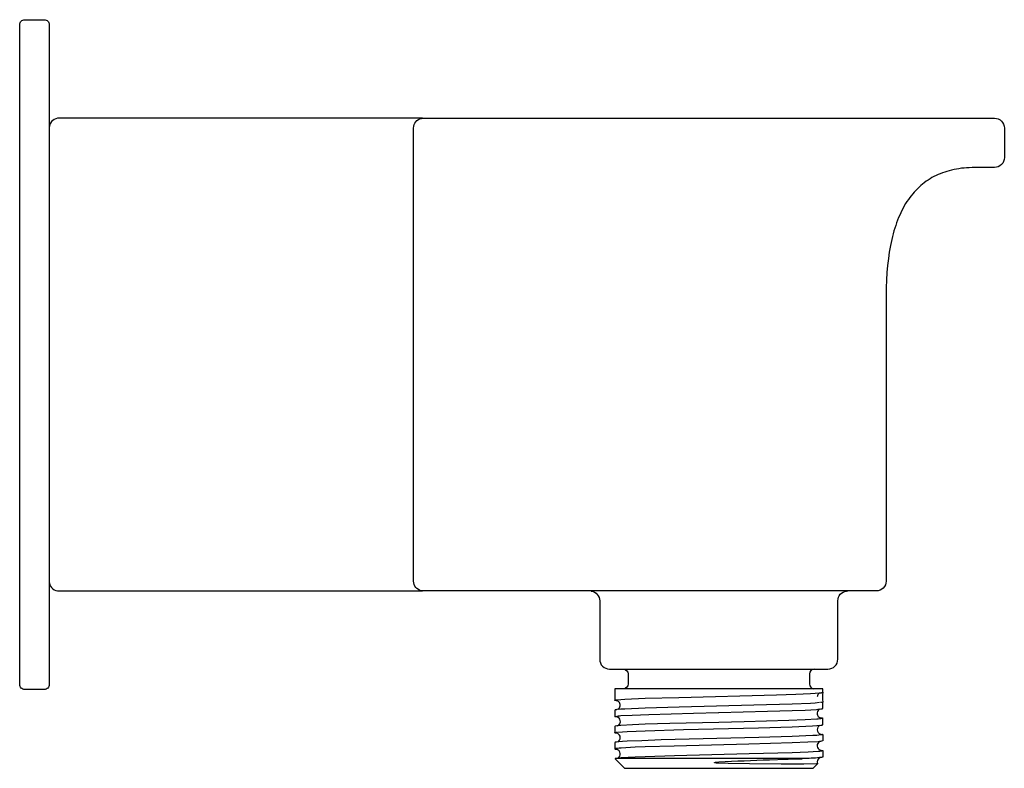
# Model space of a CAD drawing. Units: millimetres. Extents: x 489 to 589, y 720 to 796.
import ezdxf

# ---------------------------------------------------------------- set-up
doc = ezdxf.new("R2010")
doc.units = ezdxf.units.MM
doc.header["$MEASUREMENT"] = 0
doc.layers.add('Make2D$可见线$普通线', color=7, linetype='Continuous', true_color=0x000000)

msp = doc.modelspace()

# ---------------------------------------------------------------- linework, layer by layer
at = {"layer": 'Make2D$可见线$普通线'}
for p, q in [((569.28, 729.72), (569.27, 729.71)), ((549.35, 724.85), (549.33, 724.86))]:
    msp.add_line(p, q, dxfattribs=at)
for points in [[(491.15, 727.65), (489.15, 727.65, -0.415032), (488.65, 728.15), (488.65, 795.15, -0.415032), (489.15, 795.65), (491.15, 795.65, -0.414822), (491.65, 795.15), (491.65, 728.15, -0.415029), (491.15, 727.65)], [(529.55, 785.65), (492.65, 785.65, 0.36105), (491.66, 784.83), (491.65, 784.75)], [(575.65, 737.65), (529.65, 737.65, -0.055058), (529.46, 737.66, -0.36105), (528.65, 738.65), (528.65, 784.65, -0.36105), (529.46, 785.63, -0.055058), (529.65, 785.65), (587.65, 785.65, -0.414213), (588.65, 784.65), (588.65, 781.65, -0.414214), (587.65, 780.65), (585.65, 780.64), (585.37, 780.63), (585.09, 780.62), (584.82, 780.61), (584.56, 780.59), (584.29, 780.56), (584.04, 780.52), (583.79, 780.48), (583.54, 780.43), (583.29, 780.38), (583.05, 780.32), (582.82, 780.25), (582.59, 780.18), (582.36, 780.1), (582.14, 780.01), (581.92, 779.92), (581.71, 779.82), (581.5, 779.72), (581.3, 779.61), (581.1, 779.49), (580.9, 779.37), (580.71, 779.24), (580.52, 779.1), (580.34, 778.96), (580.16, 778.81), (579.99, 778.65), (579.82, 778.49), (579.65, 778.32), (579.49, 778.15), (579.34, 777.97), (579.19, 777.78), (579.04, 777.59), (578.9, 777.39), (578.76, 777.18), (578.62, 776.97), (578.49, 776.75), (578.37, 776.52), (578.25, 776.29), (578.13, 776.05), (578.02, 775.81), (577.91, 775.56), (577.81, 775.3), (577.71, 775.04), (577.62, 774.77), (577.53, 774.49), (577.44, 774.21), (577.36, 773.92), (577.28, 773.63), (577.21, 773.33), (577.14, 773.02), (577.08, 772.71), (576.96, 772.06), (576.87, 771.39), (576.79, 770.69), (576.73, 769.97), (576.68, 769.22), (576.66, 768.45), (576.65, 767.65), (576.65, 738.65, -0.414214), (575.65, 737.65)], [(491.65, 738.55), (491.66, 738.46, 0.36105), (492.65, 737.65), (529.55, 737.65)], [(546.7, 737.64, -0.371837), (547.55, 736.65), (547.55, 730.72, 0.415608), (548.55, 729.72), (570.74, 729.72, 0.414076), (571.74, 730.72), (571.74, 736.65, -0.379226), (572.62, 737.64), (572.74, 737.65)], [(550.01, 729.72, -0.362827), (550.43, 729.22), (550.43, 728.21, -0.358982), (550.01, 727.71)], [(569.37, 729.72, 0.413751), (568.86, 729.22), (568.86, 728.21, 0.359022), (569.28, 727.71)], [(549.38, 726.48, -0.060366), (549.1, 726.53), (549.1, 726.53), (549.1, 726.53), (549.1, 726.53), (549.1, 726.53), (549.1, 726.53), (549.1, 726.53), (549.09, 726.53), (549.09, 726.53), (549.09, 726.53), (549.09, 726.53), (549.09, 726.53), (549.09, 726.53), (549.09, 726.53), (549.09, 726.53), (549.09, 726.54), (549.09, 726.54), (549.09, 726.54), (549.09, 726.54), (549.09, 726.54), (549.09, 726.54), (549.09, 726.54), (549.09, 726.54), (549.09, 726.54), (549.09, 726.54), (549.09, 726.54), (549.09, 726.54), (549.09, 726.54), (549.09, 726.54), (549.09, 726.54), (549.09, 726.54), (549.09, 726.54), (549.09, 726.54), (549.09, 726.54), (549.09, 726.54), (549.09, 726.54), (549.09, 726.54), (549.09, 726.54), (549.09, 726.54), (549.09, 726.54), (549.09, 726.54), (549.09, 726.54), (549.09, 726.54), (549.09, 726.54), (549.09, 726.54), (549.09, 726.54), (549.09, 726.54), (549.09, 726.54), (549.09, 726.54), (549.09, 726.54), (549.09, 726.54), (549.09, 726.54), (549.09, 726.54), (549.09, 726.54), (549.09, 726.54), (549.09, 726.54), (549.09, 726.54), (549.09, 726.54), (549.09, 726.54), (549.09, 726.54), (549.09, 726.54), (549.09, 726.54), (549.09, 726.54), (549.09, 726.55), (549.09, 726.55), (549.09, 726.55), (549.09, 726.55), (549.09, 726.55), (549.09, 726.55), (549.09, 726.55), (549.09, 726.55), (549.09, 726.55), (549.09, 726.55), (549.09, 726.55), (549.09, 726.55), (549.09, 726.55), (549.09, 726.55), (549.09, 726.55), (549.09, 726.55), (549.09, 726.55), (549.1, 726.55), (549.1, 726.55), (549.1, 726.55), (549.1, 726.55), (549.1, 726.55), (549.1, 726.55), (549.1, 726.55), (549.1, 726.55), (549.1, 726.56), (549.11, 726.56), (549.11, 726.56), (549.11, 726.56), (549.12, 726.56), (549.12, 726.56), (549.13, 726.56), (549.14, 726.57), (549.15, 726.57), (549.17, 726.57), (549.2, 726.58), (549.24, 726.59), (549.29, 726.59), (549.69, 726.63), (550.1, 726.66), (552.18, 726.75), (555.59, 726.85), (565.5, 727.11), (567.46, 727.17), (568.95, 727.23), (569.42, 727.26), (569.88, 727.3), (570.02, 727.31), (570.08, 727.32), (570.1, 727.33), (570.12, 727.33), (570.14, 727.33), (570.15, 727.34), (570.16, 727.34), (570.17, 727.34), (570.17, 727.34), (570.18, 727.34), (570.18, 727.35), (570.18, 727.35), (570.19, 727.35), (570.19, 727.35), (570.19, 727.35), (570.19, 727.35), (570.19, 727.35), (570.19, 727.35), (570.19, 727.35), (570.2, 727.35), (570.2, 727.35), (570.2, 727.35), (570.2, 727.35), (570.2, 727.35), (570.2, 727.36), (570.2, 727.36), (570.2, 727.36), (570.2, 727.36), (570.2, 727.36), (570.2, 727.36), (570.2, 727.36), (570.2, 727.36), (570.2, 727.36), (570.2, 727.36), (570.2, 727.36), (570.2, 727.36), (570.2, 727.36), (570.2, 727.36), (570.2, 727.36), (570.2, 727.36), (570.2, 727.36), (570.2, 727.36), (570.2, 727.36), (570.2, 727.36), (570.2, 727.36), (570.2, 727.36), (570.2, 727.36), (570.2, 727.36), (570.2, 727.36), (570.2, 727.36), (570.2, 727.36), (570.2, 727.36), (570.2, 727.36), (570.2, 727.36, 0.023643), (570.2, 726.37)], [(569.89, 727.29), (569.79, 727.21, 0.184957), (569.65, 726.89)], [(549.37, 723.96, 0.594744), (549.42, 724.82), (549.38, 724.83), (549.2, 724.86, -0.186869), (549.09, 724.9, -0.238275), (549.14, 724.92, -0.03342), (549.7, 724.99), (550.86, 725.05), (552.55, 725.12), (557.07, 725.24), (559.63, 725.31), (559.65, 725.31), (564.61, 725.44), (567.11, 725.51), (568.42, 725.56), (569.58, 725.63, 0.032661), (570.15, 725.69), (570.2, 725.72), (570.2, 726.37, -0.142794), (569.97, 726.31)], [(549.38, 725.61, 0.528449), (549.47, 726.42), (549.32, 726.51)], [(569.91, 725.66), (569.85, 725.62, 0.601729), (569.97, 724.76)], [(549.4, 723.32), (549.87, 723.35), (550.33, 723.38), (552.18, 723.46), (556.08, 723.57), (563.68, 723.77), (567.11, 723.87), (569.18, 723.96), (569.59, 723.99), (570, 724.02), (570.05, 724.03), (570.09, 724.04), (570.12, 724.04), (570.14, 724.05), (570.15, 724.05), (570.16, 724.05), (570.17, 724.05), (570.17, 724.06), (570.18, 724.06), (570.18, 724.06), (570.19, 724.06), (570.19, 724.06), (570.19, 724.06), (570.19, 724.06), (570.19, 724.06), (570.19, 724.06), (570.2, 724.06), (570.2, 724.06), (570.2, 724.07), (570.2, 724.07), (570.2, 724.07), (570.2, 724.07), (570.2, 724.07), (570.2, 724.07), (570.2, 724.07), (570.2, 724.07), (570.2, 724.07), (570.2, 724.07), (570.2, 724.07), (570.2, 724.07), (570.2, 724.07), (570.2, 724.07), (570.2, 724.07), (570.2, 724.07), (570.2, 724.07), (570.2, 724.07), (570.2, 724.07), (570.2, 724.07), (570.2, 724.07), (570.2, 724.07), (570.2, 724.07), (570.2, 724.07), (570.2, 724.07), (570.2, 724.07), (570.2, 724.07), (570.2, 724.07), (570.2, 724.07), (570.2, 724.07), (570.2, 724.07), (570.2, 724.07), (570.2, 724.07), (570.2, 724.07), (570.2, 724.07), (570.2, 724.07), (570.2, 724.07), (570.2, 724.07), (570.2, 724.08), (570.2, 724.73, -0.238263), (570.15, 724.7, -0.033404), (569.59, 724.64), (568.43, 724.57), (566.75, 724.51), (562.22, 724.38), (559.66, 724.31), (559.65, 724.31), (554.68, 724.19), (552.18, 724.11), (550.87, 724.06), (549.71, 723.99, 0.032646), (549.14, 723.93), (549.09, 723.9), (549.09, 723.25)], [(569.91, 724.79), (570.09, 724.76, -0.186877), (570.2, 724.73)], [(549.38, 722.32, 0.630241), (549.36, 723.2), (549.29, 723.2), (549.24, 723.21), (549.19, 723.22), (549.17, 723.22), (549.16, 723.22), (549.14, 723.23), (549.13, 723.23), (549.13, 723.23), (549.12, 723.23), (549.12, 723.23), (549.11, 723.24), (549.11, 723.24), (549.11, 723.24), (549.1, 723.24), (549.1, 723.24), (549.1, 723.24), (549.1, 723.24), (549.1, 723.24), (549.1, 723.24), (549.1, 723.24), (549.1, 723.24), (549.09, 723.24), (549.09, 723.24), (549.09, 723.25), (549.09, 723.25), (549.09, 723.25), (549.09, 723.25), (549.09, 723.25), (549.09, 723.25), (549.09, 723.25), (549.09, 723.25), (549.09, 723.25), (549.09, 723.25), (549.09, 723.25), (549.09, 723.25), (549.09, 723.25), (549.09, 723.25), (549.09, 723.25), (549.09, 723.25), (549.09, 723.25), (549.09, 723.25), (549.09, 723.25), (549.09, 723.25), (549.09, 723.25), (549.09, 723.25), (549.09, 723.25), (549.09, 723.25), (549.09, 723.25), (549.09, 723.25), (549.09, 723.25), (549.09, 723.25), (549.09, 723.25), (549.09, 723.25), (549.09, 723.25), (549.09, 723.25), (549.09, 723.25), (549.09, 723.25), (549.09, 723.25), (549.09, 723.25), (549.09, 723.25), (549.09, 723.25), (549.09, 723.25), (549.09, 723.25), (549.09, 723.25), (549.09, 723.25), (549.09, 723.26), (549.09, 723.26), (549.09, 723.26), (549.09, 723.26), (549.09, 723.26), (549.09, 723.26), (549.09, 723.26), (549.09, 723.26), (549.09, 723.26), (549.09, 723.26), (549.09, 723.26), (549.09, 723.26), (549.09, 723.26), (549.09, 723.26), (549.09, 723.26), (549.09, 723.26), (549.09, 723.26), (549.09, 723.26), (549.09, 723.26), (549.09, 723.26), (549.09, 723.26), (549.09, 723.26), (549.09, 723.26), (549.09, 723.26), (549.09, 723.26), (549.09, 723.26), (549.09, 723.26), (549.1, 723.26), (549.1, 723.26), (549.1, 723.26), (549.1, 723.26), (549.1, 723.26), (549.1, 723.27), (549.1, 723.27), (549.1, 723.27), (549.11, 723.27), (549.11, 723.27), (549.11, 723.27), (549.11, 723.27), (549.12, 723.27), (549.12, 723.27), (549.13, 723.28), (549.13, 723.28), (549.15, 723.28), (549.16, 723.28), (549.18, 723.29), (549.22, 723.29), (549.27, 723.3), (549.32, 723.31)], [(569.91, 723.14, -0.060313), (570.19, 723.09), (570.2, 723.08), (570.2, 722.43), (570.19, 722.42, -0.056418), (569.75, 722.35), (568.7, 722.29), (567.1, 722.23), (562.7, 722.1), (555.12, 721.9), (552.18, 721.81), (551.16, 721.78), (549.72, 721.7), (549.54, 721.69), (549.37, 721.67), (549.2, 721.65, 0.18898), (549.09, 721.61, 0.235627), (549.14, 721.58), (549.39, 721.55)], [(570.2, 721.44), (570.2, 720.79, -0.186869), (570.09, 720.75, -0.016764), (568.42, 720.63), (549.11, 720.63), (549.11, 720.61), (550.08, 719.65), (569.22, 719.65), (569.68, 720.11), (569.68, 720.11), (569.68, 720.11), (569.68, 720.11), (569.68, 720.11), (569.68, 720.11), (569.68, 720.11), (569.68, 720.11), (569.68, 720.11), (569.68, 720.11), (569.68, 720.11), (569.68, 720.11), (569.68, 720.11), (569.68, 720.11), (569.68, 720.11), (569.68, 720.11), (569.68, 720.11), (569.68, 720.11), (569.68, 720.11), (569.68, 720.11), (569.68, 720.11), (569.68, 720.11), (569.68, 720.11), (569.67, 720.11), (569.67, 720.11), (569.67, 720.11), (569.67, 720.11), (569.66, 720.11), (569.65, 720.1), (569.61, 720.1), (569.56, 720.1), (568.28, 720.08), (565.99, 720.08), (562.76, 720.09), (560.61, 720.13), (559.65, 720.16), (559.4, 720.18), (559.32, 720.19), (559.3, 720.19), (559.28, 720.2), (559.27, 720.2), (559.26, 720.2), (559.25, 720.2), (559.24, 720.21), (559.23, 720.21), (559.23, 720.21), (559.23, 720.21), (559.23, 720.21), (559.23, 720.21), (559.22, 720.21), (559.22, 720.21), (559.22, 720.21), (559.22, 720.21), (559.22, 720.21), (559.22, 720.21), (559.22, 720.21), (559.22, 720.21), (559.22, 720.21), (559.21, 720.22), (559.21, 720.22), (559.21, 720.22), (559.21, 720.22), (559.21, 720.22), (559.21, 720.22), (559.21, 720.22), (559.21, 720.22), (559.21, 720.22), (559.21, 720.22), (559.21, 720.22), (559.21, 720.22), (559.21, 720.22), (559.21, 720.22), (559.21, 720.22), (559.21, 720.22), (559.21, 720.22), (559.21, 720.22), (559.21, 720.22), (559.21, 720.22), (559.21, 720.22), (559.21, 720.22), (559.21, 720.22), (559.21, 720.22), (559.21, 720.22), (559.21, 720.22), (559.21, 720.22), (559.21, 720.22), (559.21, 720.22), (559.21, 720.22), (559.21, 720.22), (559.21, 720.22), (559.21, 720.22), (559.21, 720.22), (559.21, 720.22), (559.21, 720.22), (559.21, 720.22), (559.21, 720.22), (559.21, 720.22), (559.21, 720.22), (559.21, 720.22), (559.21, 720.22), (559.21, 720.22), (559.21, 720.22), (559.21, 720.22), (559.21, 720.22), (559.21, 720.22), (559.21, 720.22), (559.21, 720.22), (559.21, 720.22), (559.21, 720.22), (559.21, 720.22), (559.21, 720.22), (559.21, 720.22), (559.21, 720.22), (559.21, 720.22), (559.21, 720.22), (559.21, 720.22), (559.21, 720.22), (559.21, 720.22), (559.21, 720.22), (559.21, 720.22), (559.21, 720.22), (559.21, 720.22), (559.21, 720.22), (559.21, 720.23), (559.21, 720.23), (559.21, 720.23), (559.21, 720.23), (559.21, 720.23), (559.21, 720.23), (559.21, 720.23), (559.21, 720.23), (559.21, 720.23), (559.21, 720.23), (559.21, 720.23), (559.21, 720.23), (559.22, 720.23), (559.22, 720.23), (559.22, 720.23), (559.22, 720.23), (559.22, 720.23), (559.22, 720.23), (559.22, 720.23), (559.22, 720.23), (559.23, 720.23), (559.23, 720.24), (559.23, 720.24), (559.23, 720.24), (559.23, 720.24), (559.23, 720.24), (559.24, 720.24), (559.25, 720.24), (559.27, 720.25), (559.29, 720.25), (559.33, 720.26), (559.41, 720.27), (559.65, 720.29, -0.00784), (564.79, 720.51), (566.47, 720.56), (566.69, 720.57), (568.11, 720.62)], [(569.91, 721.5, -0.129759), (570.2, 721.44), (570.19, 721.42, -0.058147), (569.75, 721.36), (568.71, 721.3), (567.11, 721.23), (562.72, 721.1), (555.14, 720.91), (552.18, 720.82), (551.17, 720.78), (549.72, 720.71), (549.55, 720.69), (549.38, 720.68), (549.2, 720.65), (549.15, 720.64)]]:
    msp.add_lwpolyline(points, format="xyb", dxfattribs=at)
for points in [[(570.2, 727.36), (570.2, 727.71), (549.09, 727.71), (549.09, 726.54)], [(569.89, 726.31), (569.43, 726.27), (568.96, 726.24), (567.11, 726.16), (563.21, 726.05), (555.62, 725.86), (552.18, 725.75), (550.11, 725.66), (549.7, 725.64), (549.29, 725.6), (549.25, 725.59), (549.2, 725.59), (549.17, 725.58), (549.15, 725.58), (549.14, 725.57), (549.13, 725.57), (549.12, 725.57), (549.12, 725.57), (549.11, 725.57), (549.11, 725.56), (549.11, 725.56), (549.1, 725.56), (549.1, 725.56), (549.1, 725.56), (549.1, 725.56), (549.1, 725.56), (549.1, 725.56), (549.1, 725.56), (549.1, 725.56), (549.1, 725.56), (549.09, 725.56), (549.09, 725.56), (549.09, 725.56), (549.09, 725.56), (549.09, 725.55), (549.09, 725.55), (549.09, 725.55), (549.09, 725.55), (549.09, 725.55), (549.09, 725.55), (549.09, 725.55), (549.09, 725.55), (549.09, 725.55), (549.09, 725.55), (549.09, 725.55), (549.09, 725.55), (549.09, 725.55), (549.09, 725.55), (549.09, 725.55), (549.09, 725.55), (549.09, 725.55), (549.09, 725.55), (549.09, 725.55), (549.09, 725.55), (549.09, 725.55), (549.09, 725.55), (549.09, 725.55), (549.09, 725.55), (549.09, 725.55), (549.09, 725.55), (549.09, 725.55), (549.09, 725.55), (549.09, 725.55), (549.09, 725.55), (549.09, 725.55), (549.09, 725.55), (549.09, 725.55), (549.09, 724.9)], [(570.2, 723.08), (570.2, 723.08), (570.2, 723.08), (570.2, 723.08), (570.2, 723.08), (570.2, 723.08), (570.2, 723.08), (570.2, 723.08), (570.2, 723.08), (570.2, 723.08), (570.2, 723.08), (570.2, 723.08), (570.2, 723.08), (570.2, 723.08), (570.2, 723.08), (570.2, 723.08), (570.2, 723.08), (570.2, 723.08), (570.2, 723.08), (570.2, 723.08), (570.2, 723.08), (570.2, 723.08), (570.2, 723.08), (570.2, 723.08), (570.2, 723.08), (570.2, 723.08), (570.2, 723.08), (570.2, 723.08), (570.2, 723.08), (570.2, 723.08), (570.2, 723.08), (570.2, 723.07), (570.2, 723.07), (570.2, 723.07), (570.2, 723.07), (570.2, 723.07), (570.2, 723.07), (570.2, 723.07), (570.2, 723.07), (570.2, 723.07), (570.2, 723.07), (570.19, 723.07), (570.19, 723.07), (570.19, 723.07), (570.19, 723.07), (570.19, 723.07), (570.19, 723.07), (570.18, 723.07), (570.18, 723.06), (570.18, 723.06), (570.17, 723.06), (570.17, 723.06), (570.15, 723.06), (570.14, 723.05), (570.13, 723.05), (570.09, 723.04), (570.05, 723.04), (570, 723.03), (569.6, 722.99), (569.2, 722.97), (567.11, 722.88), (563.7, 722.77), (553.79, 722.52), (551.83, 722.45), (550.34, 722.39), (549.87, 722.36), (549.41, 722.32), (549.27, 722.31), (549.21, 722.3), (549.19, 722.3), (549.17, 722.29), (549.15, 722.29), (549.14, 722.29), (549.13, 722.28), (549.13, 722.28), (549.12, 722.28), (549.11, 722.28), (549.11, 722.28), (549.11, 722.28), (549.11, 722.27), (549.1, 722.27), (549.1, 722.27), (549.1, 722.27), (549.1, 722.27), (549.1, 722.27), (549.1, 722.27), (549.1, 722.27), (549.1, 722.27), (549.1, 722.27), (549.09, 722.27), (549.09, 722.27), (549.09, 722.27), (549.09, 722.27), (549.09, 722.27), (549.09, 722.27), (549.09, 722.27), (549.09, 722.27), (549.09, 722.27), (549.09, 722.27), (549.09, 722.26), (549.09, 722.26), (549.09, 722.26), (549.09, 722.26), (549.09, 722.26), (549.09, 722.26), (549.09, 722.26), (549.09, 722.26), (549.09, 722.26), (549.09, 722.26), (549.09, 722.26), (549.09, 722.26), (549.09, 722.26), (549.09, 722.26), (549.09, 722.26), (549.09, 722.26), (549.09, 722.26), (549.09, 722.26), (549.09, 722.26), (549.09, 722.26), (549.09, 722.26), (549.09, 722.26), (549.09, 721.62)]]:
    msp.add_lwpolyline(points, dxfattribs=at)
for centre, radius, start, end in [((570.14, 723.58), 0.491, 117.6647, 250.3244), ((570.13, 721.94), 0.487, 116.9969, 250.6931), ((549.16, 721.11), 0.486, 296.8348, 71.0408), ((570.14, 720.29), 0.491, 117.5726, 201.5489)]:
    msp.add_arc(centre, radius, start, end, dxfattribs=at)

doc.saveas('drawing.dxf')
